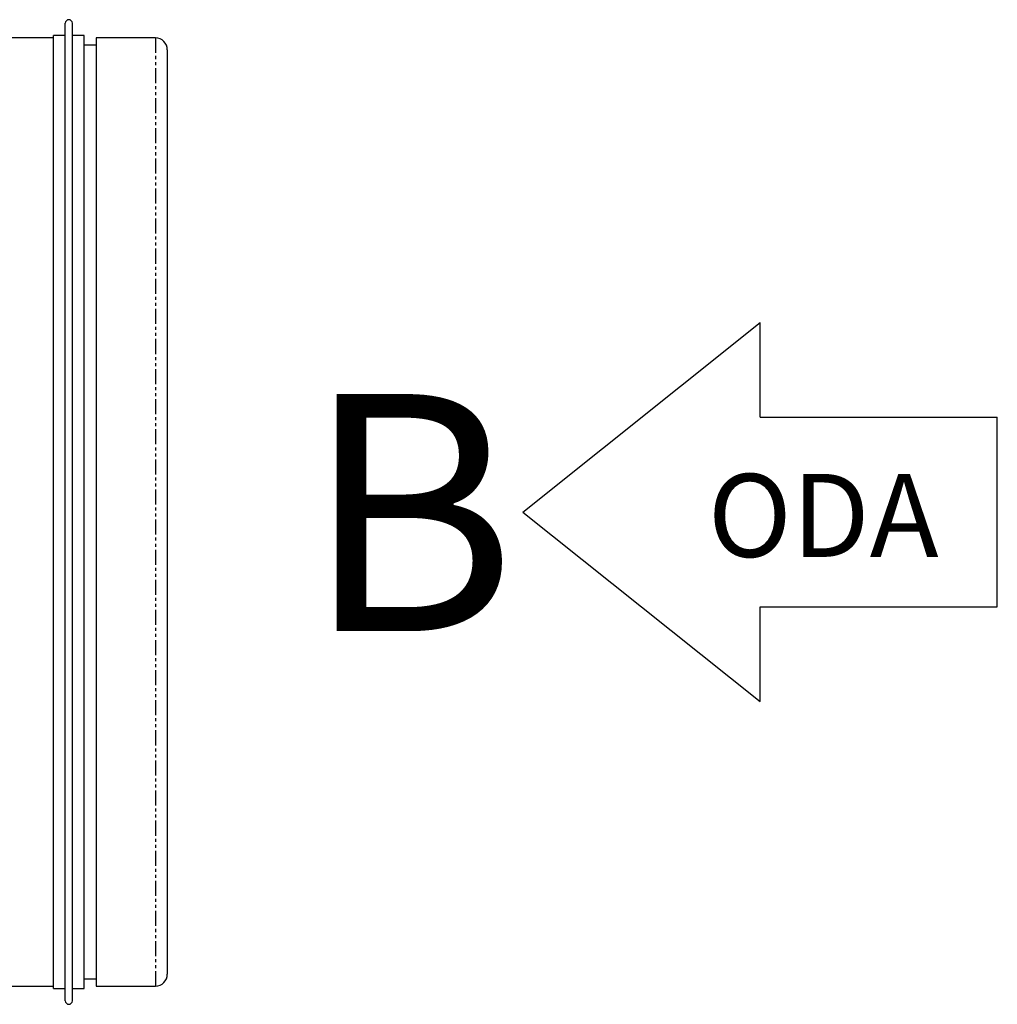
# Model space of a CAD drawing. Extents: x -752 to 1524, y -378 to 1104.
# Drawn here: x 1111 to 1524, y 642 to 1057 of the extents above; entities that cross this region are included whole.
import ezdxf

# ---------------------------------------------------------------- set-up
doc = ezdxf.new("R2010")
doc.units = 0
doc.header["$MEASUREMENT"] = 0
doc.linetypes.add('CENTERX2', pattern=[20.32, 12.7, -2.54, 2.54, -2.54])
doc.linetypes.add('PHANTOM', pattern=[12.7, 6.35, -1.27, 1.27, -1.27, 1.27, -1.27])
doc.layers.get('0').update_dxf_attribs({"linetype": 'CONTINUOUS'})
doc.layers.add('LENKIMO', color=1, linetype='CENTERX2')

msp = doc.modelspace()

# ---------------------------------------------------------------- linework, layer by layer
at = {"color": 7, "linetype": 'Continuous'}
for p, q in [((1130.5, 849.42), (1130.5, 1055.66)), ((1133.5, 849.42), (1133.5, 1055.66)), ((1125.5, 1049.42), (1099.5, 1049.42)), ((1130.5, 1050.42), (1125.5, 1050.42)), ((1125.5, 849.42), (1125.5, 1050.42)), ((1138.5, 1050.42), (1133.5, 1050.42)), ((1138.5, 849.42), (1138.5, 1050.42)), ((1168.5, 1049.42), (1143.5, 1049.42)), ((1143.5, 1049.42), (1143.5, 649.42)), ((1143.5, 1046.42), (1138.5, 1046.42)), ((1173.5, 1044.42), (1173.5, 654.42)), ((1125.5, 648.42), (1125.5, 849.42)), ((1130.5, 643.18), (1130.5, 849.42)), ((1133.5, 643.18), (1133.5, 849.42)), ((1138.5, 648.42), (1138.5, 849.42)), ((1138.5, 652.42), (1143.5, 652.42)), ((1099.5, 649.42), (1125.5, 649.42)), ((1125.5, 648.42), (1130.5, 648.42)), ((1133.5, 648.42), (1138.5, 648.42)), ((1143.5, 649.42), (1168.5, 649.42))]:
    msp.add_line(p, q, dxfattribs=at)
at = {"color": 8, "linetype": 'PHANTOM'}
msp.add_line((1168.5, 1049.42), (1168.5, 649.42), dxfattribs=at)
for p, q in [((1323.5, 849.42), (1423.5, 929.42)), ((1423.5, 889.42), (1423.5, 929.42)), ((1423.5, 889.42), (1523.5, 889.42)), ((1523.5, 809.42), (1523.5, 889.42)), ((1323.5, 849.42), (1423.5, 769.42)), ((1423.5, 769.42), (1423.5, 809.42)), ((1423.5, 809.42), (1523.5, 809.42))]:
    msp.add_line(p, q)
at = {"color": 7, "linetype": 'Continuous'}
for centre, radius, start, end in [((1132, 1055.61), 1.5, 1.9092, 178.0908), ((1168.5, 1044.42), 5, 0, 90), ((1168.5, 654.42), 5, 270, 0), ((1132, 643.23), 1.5, 181.9092, 358.0908)]:
    msp.add_arc(centre, radius, start, end, dxfattribs=at)

# ---------------------------------------------------------------- texts
at = {"insert": (1401.44, 865.47), "char_height": 35, "width": 20.9661, "attachment_point": 1}
msp.add_mtext('{ODA}', dxfattribs=at)
at = {"layer": 'LENKIMO', "insert": (1231.15, 899.19), "char_height": 100, "width": 436.1476, "attachment_point": 1}
msp.add_mtext('{B}', dxfattribs=at)

doc.saveas('drawing.dxf')
